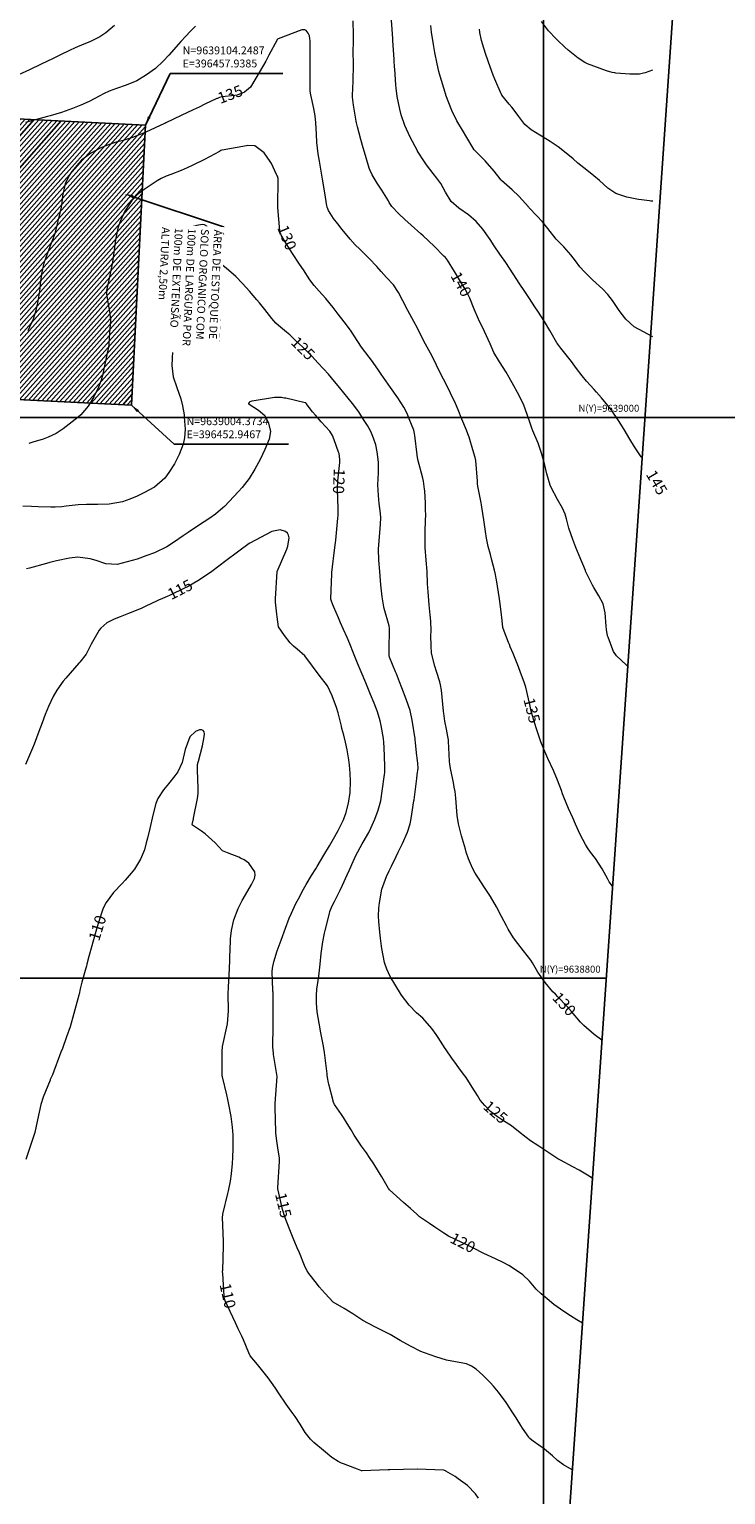
# Model space of a CAD drawing. Units: inches. Extents: x 389135 to 432276, y 9608666 to 9640000.
# Drawn here: x 396417 to 396665, y 9638616 to 9639138 of the extents above; entities that cross this region are included whole.
import ezdxf
from ezdxf.enums import TextEntityAlignment as Align

# ---------------------------------------------------------------- set-up
doc = ezdxf.new("R2010")
doc.units = ezdxf.units.IN
doc.header["$MEASUREMENT"] = 0
for name, color, linetype in [('0_MALHA', 7, 'Continuous'), ('0_TEXTO_FAIXA', 2, 'Continuous'), ('Coordenadas_Faixa', 2, 'Continuous'), ('FOTOS', 253, 'Continuous')]:
    doc.layers.add(name, color=color, linetype=linetype)
doc.layers.add('Cotas_Curvas Mestras', color=7, linetype='Continuous', lineweight=0)
doc.layers.add('Curvas Mestras', color=32, linetype='Continuous', lineweight=0)
doc.styles.add('L50', font='ROMANS.SHX', dxfattribs={"height": 0.00125})
doc.styles.add('SIMPLEX', font='simplex.shx', dxfattribs={"height": 2.8})
doc.styles.add('Style-STANDARD', font='STANDARD.shx')
doc.dimstyles.new('Copy of ISO-25', dxfattribs={"dimscale": 2, "dimtxt": 2.8, "dimasz": 1.6, "dimexe": 1.25, "dimexo": 0.625, "dimtad": 1, "dimtxsty": 'SIMPLEX', "dimcen": 2.5, "dimclrd": 14, "dimclre": 14, "dimclrt": 2, "dimadec": 0, "dimazin": 0, "dimtfac": 1, "dimtmove": 0, "dimatfit": 3, "dimfxl": 0, "dimarcsym": 0})
picture_1 = doc.add_image_def('image1.jpg', size_in_pixel=(3334, 3334))
picture_2 = doc.add_image_def('image2.jpg', size_in_pixel=(3334, 3334))

# ---------------------------------------------------------------- blocks, each defined once
blk = doc.blocks.new('DEP')
at = {"layer": '0_MALHA'}
for p, q in [((98.81, 15.41), (0, 0)), ((98.81, 15.41), (114.22, -83.39)), ((114.22, -83.39), (15.41, -98.81))]:
    blk.add_line(p, q, dxfattribs=at)
at = {"layer": '0_MALHA', "color": 40}
for p, q in [((13.07, -83.81), (67.54, 10.53)), ((13.38, -85.78), (69.13, 10.78)), ((13.69, -87.74), (70.71, 11.03)), ((13.99, -89.71), (72.3, 11.28)), ((14.3, -91.68), (73.88, 11.52)), ((14.61, -93.65), (75.47, 11.77)), ((14.91, -95.62), (77.06, 12.02)), ((15.22, -97.59), (78.64, 12.27)), ((16.01, -98.71), (80.23, 12.51)), ((17.6, -98.46), (81.82, 12.76)), ((19.19, -98.22), (83.4, 13.01)), ((20.77, -97.97), (84.99, 13.26)), ((22.36, -97.72), (86.57, 13.5)), ((23.94, -97.47), (88.16, 13.75)), ((25.53, -97.23), (89.75, 14)), ((27.12, -96.98), (91.33, 14.25)), ((28.7, -96.73), (92.92, 14.49)), ((30.29, -96.48), (94.51, 14.74)), ((31.88, -96.24), (96.09, 14.99)), ((33.46, -95.99), (97.68, 15.23)), ((35.05, -95.74), (98.89, 14.84)), ((36.63, -95.5), (99.2, 12.87)), ((38.22, -95.25), (99.51, 10.91)), ((6.62, -42.47), (34.23, 5.34)), ((6.93, -44.44), (35.82, 5.59)), ((7.24, -46.41), (37.4, 5.83)), ((7.55, -48.38), (38.99, 6.08)), ((7.85, -50.35), (40.57, 6.33)), ((8.16, -52.32), (42.16, 6.58)), ((8.47, -54.28), (43.75, 6.82)), ((8.77, -56.25), (45.33, 7.07)), ((9.08, -58.22), (46.92, 7.32)), ((9.39, -60.19), (48.51, 7.57)), ((9.69, -62.16), (50.09, 7.81)), ((10, -64.12), (51.68, 8.06)), ((10.31, -66.09), (53.26, 8.31)), ((10.62, -68.06), (54.85, 8.55)), ((10.92, -70.03), (56.44, 8.8)), ((11.23, -72), (58.02, 9.05)), ((11.54, -73.97), (59.61, 9.3)), ((11.84, -75.93), (61.19, 9.54)), ((12.15, -77.9), (62.78, 9.79)), ((12.46, -79.87), (64.37, 10.04)), ((12.76, -81.84), (65.95, 10.29)), ((39.81, -95), (99.82, 8.94)), ((41.39, -94.75), (100.12, 6.97)), ((0.18, -1.14), (0.92, 0.14)), ((0.48, -3.11), (2.5, 0.39)), ((0.79, -5.08), (4.09, 0.64)), ((1.1, -7.04), (5.68, 0.89)), ((1.41, -9.01), (7.26, 1.13)), ((1.71, -10.98), (8.85, 1.38)), ((2.02, -12.95), (10.44, 1.63)), ((2.33, -14.92), (12.02, 1.88)), ((2.63, -16.89), (13.61, 2.12)), ((2.94, -18.85), (15.19, 2.37)), ((3.25, -20.82), (16.78, 2.62)), ((3.55, -22.79), (18.37, 2.86)), ((3.86, -24.76), (19.95, 3.11)), ((4.17, -26.73), (21.54, 3.36)), ((4.48, -28.7), (23.13, 3.61)), ((4.78, -30.66), (24.71, 3.85)), ((5.09, -32.63), (26.3, 4.1)), ((5.4, -34.6), (27.88, 4.35)), ((5.7, -36.57), (29.47, 4.6)), ((6.01, -38.54), (31.06, 4.84)), ((6.32, -40.51), (32.64, 5.09)), ((42.98, -94.51), (100.43, 5)), ((44.57, -94.26), (100.74, 3.03)), ((46.15, -94.01), (101.04, 1.06)), ((47.74, -93.76), (101.35, -0.9)), ((49.32, -93.52), (101.66, -2.87)), ((50.91, -93.27), (101.96, -4.84)), ((52.5, -93.02), (102.27, -6.81)), ((54.08, -92.77), (102.58, -8.78)), ((55.67, -92.53), (102.89, -10.75)), ((57.26, -92.28), (103.19, -12.71)), ((58.84, -92.03), (103.5, -14.68)), ((60.43, -91.78), (103.81, -16.65)), ((62.01, -91.54), (104.11, -18.62)), ((63.6, -91.29), (104.42, -20.59)), ((65.19, -91.04), (104.73, -22.56)), ((66.77, -90.79), (105.03, -24.52)), ((68.36, -90.55), (105.34, -26.49)), ((69.94, -90.3), (105.65, -28.46)), ((71.53, -90.05), (105.95, -30.43)), ((73.12, -89.8), (106.26, -32.4)), ((74.7, -89.56), (106.57, -34.37)), ((76.29, -89.31), (106.88, -36.33)), ((77.88, -89.06), (107.18, -38.3)), ((79.46, -88.82), (107.49, -40.27)), ((81.05, -88.57), (107.8, -42.24)), ((82.63, -88.32), (108.1, -44.21)), ((84.22, -88.07), (108.41, -46.17)), ((85.81, -87.83), (108.72, -48.14)), ((87.39, -87.58), (109.02, -50.11)), ((88.98, -87.33), (109.33, -52.08)), ((90.57, -87.08), (109.64, -54.05)), ((92.15, -86.84), (109.95, -56.02)), ((93.74, -86.59), (110.25, -57.98)), ((95.32, -86.34), (110.56, -59.95)), ((96.91, -86.09), (110.87, -61.92)), ((98.5, -85.85), (111.17, -63.89)), ((100.08, -85.6), (111.48, -65.86)), ((101.67, -85.35), (111.79, -67.83)), ((103.26, -85.1), (112.09, -69.79)), ((104.84, -84.86), (112.4, -71.76)), ((106.43, -84.61), (112.71, -73.73)), ((108.01, -84.36), (113.02, -75.7)), ((109.6, -84.11), (113.32, -77.67)), ((111.19, -83.87), (113.63, -79.64)), ((112.77, -83.62), (113.94, -81.6))]:
    blk.add_line(p, q, dxfattribs=at)
at = {"layer": 'Coordenadas_Faixa'}
blk.add_lwpolyline([(99.75, -10.49), (133.53, -14.41), (140.2, -54.83)], dxfattribs=at)
blk.add_solid([(99.69, -11.02), (96.57, -10.13), (99.81, -9.96)], dxfattribs=at)
at = {"layer": 'Cotas_Curvas Mestras', "style": 'Style-STANDARD'}
blk.add_text('150', height=4, rotation=71.9918, dxfattribs=at).set_placement((112.79, -40.08, 150), align=Align.MIDDLE_CENTER)
blk.add_wipeout([(104.68, -19.13), (111.79, -64), (141.11, -59.35), (134.01, -14.48)]).dxf.layer = '0_TEXTO_FAIXA'
at = {"layer": '0_TEXTO_FAIXA', "insert": (133.19, -15.6), "char_height": 2.8, "width": 44.7151, "attachment_point": 1, "rotation": 278.9983, "style": 'L50'}
blk.add_mtext('ÁREA DE ESTOQUE DE SOLO ORGANICO COM 100m DE LARGURA POR 100m DE EXTENSÃO ALTURA 2,50m', dxfattribs=at)

msp = doc.modelspace()

# ---------------------------------------------------------------- linework, layer by layer
at = {"layer": '0_MALHA'}
for p, q in [((396600, 9638475.6), (396600, 9639398.37)), ((396200.17, 9639000), (396636.2, 9639000)), ((396186.36, 9638800), (396622.4, 9638800))]:
    msp.add_line(p, q, dxfattribs=at)
msp.add_lwpolyline([(396121.99, 9637867.66), (396229.44, 9639423.95), (396663.4, 9639393.99), (396555.96, 9637837.7)], close=True, dxfattribs=at)
at = {"layer": 'Curvas Mestras', "flags": 128}
for points, elevation in [([(396635.2, 9638985.54), (396634.92, 9638985.95), (396632.51, 9638989.54), (396630.78, 9638992.24), (396628.76, 9638995.65), (396626.76, 9638998.85), (396624.27, 9639002.53), (396622.98, 9639004.27), (396620.68, 9639006.98), (396618.95, 9639008.95), (396618.07, 9639009.93), (396615.4, 9639012.9), (396613.77, 9639014.81), (396611.81, 9639017.5), (396609.96, 9639019.97), (396609.02, 9639021.19), (396606.18, 9639024.73), (396605.13, 9639026.07), (396604.89, 9639026.45), (396604.78, 9639026.64), (396602.74, 9639030.19), (396602.27, 9639031), (396600.32, 9639034.25), (396597.94, 9639037.94), (396596.97, 9639039.41), (396595, 9639042.4), (396593.16, 9639045.25), (396591.63, 9639047.47), (396589.14, 9639051.2), (396586.58, 9639055.26), (396584.49, 9639058.24), (396582.45, 9639061.19), (396580.97, 9639063.47), (396578.42, 9639067.17), (396576.02, 9639069.86), (396573.27, 9639072.24), (396569.78, 9639074.61), (396567.06, 9639077.05), (396565.02, 9639080.33), (396563.39, 9639083.4), (396561.97, 9639085.37), (396560.64, 9639087), (396558.31, 9639090.1), (396557.59, 9639091.17), (396555.08, 9639095), (396555.05, 9639095.05), (396555.01, 9639095.12), (396552.48, 9639099.97), (396550.49, 9639104.16), (396549.2, 9639107.91), (396548.7, 9639109.88), (396547.82, 9639114.4), (396547.44, 9639117.43), (396547.33, 9639118.64), (396546.91, 9639124.14), (396546.85, 9639125), (396546.7, 9639127.16), (396546.68, 9639127.59), (396546.31, 9639134.39), (396546.26, 9639135.3), (396546.19, 9639136.51), (396546.17, 9639136.82), (396545.55, 9639144.74)], 145), ([(396446.9, 9639139.71), (396443.87, 9639137.19), (396441.66, 9639135.75), (396438.14, 9639133.97), (396436.04, 9639133.08), (396432.93, 9639131.75), (396430.87, 9639130.84), (396427.71, 9639129.33), (396425, 9639128.01), (396420.81, 9639125.95), (396416.56, 9639123.92), (396412.63, 9639122.17)], 145), ([(396475.87, 9639139.57), (396474.11, 9639137.73), (396472.35, 9639135.91), (396470.62, 9639134.05), (396469.77, 9639133.11), (396466.29, 9639129.22), (396464.33, 9639127.09), (396461.52, 9639124.46), (396458.38, 9639122.2), (396454.86, 9639120.07), (396451.08, 9639118.48), (396447.69, 9639117.33), (396445.02, 9639116.35), (396443.06, 9639115.35), (396441.76, 9639114.67), (396437.86, 9639112.69), (396434.96, 9639111.33), (396432, 9639110.12), (396427.99, 9639108.72), (396424, 9639107.57), (396422.99, 9639107.3), (396415.23, 9639105.2)], 140), ([(396630.07, 9638911.17), (396629.51, 9638911.74), (396626.1, 9638915), (396625.02, 9638916.58), (396624.8, 9638917.11), (396623.1, 9638921.59), (396622.91, 9638922.14), (396622.44, 9638924.42), (396622.32, 9638925.59), (396622.05, 9638930.32), (396621.34, 9638933.48), (396619.78, 9638936.35), (396617.95, 9638939.32), (396617.48, 9638940.23), (396615.16, 9638944.98), (396615.05, 9638945.22), (396615, 9638945.34), (396614.98, 9638945.4), (396614.95, 9638945.46), (396612.78, 9638950.78), (396611.58, 9638953.6), (396610.44, 9638956.44), (396609.09, 9638960.49), (396608.21, 9638963.89), (396607.72, 9638965.53), (396606.84, 9638967.63), (396605, 9638970.77), (396602.71, 9638975.01), (396602.43, 9638975.84), (396601.24, 9638979.94), (396600.48, 9638983.01), (396599.47, 9638986.95), (396598.11, 9638990.77), (396596.24, 9638995.24), (396595.87, 9638996.19), (396595, 9638998.64), (396594.54, 9638999.99), (396593.38, 9639003.38), (396592.71, 9639004.99), (396590.73, 9639008.84), (396589.4, 9639011.32), (396587.77, 9639014.25), (396586.69, 9639016.1), (396584.3, 9639019.87), (396582.34, 9639023.21), (396580.95, 9639026.21), (396578.96, 9639030.61), (396576.79, 9639035), (396575.3, 9639038.55), (396573.72, 9639042.53), (396572.95, 9639044.19), (396572.04, 9639045.78), (396570.36, 9639048.48), (396568.27, 9639052), (396565.74, 9639056.13), (396564.99, 9639056.99), (396564.51, 9639057.51), (396561.04, 9639061.04), (396559, 9639063), (396557.11, 9639064.77), (396556.26, 9639065.5), (396552.75, 9639068.51), (396550.53, 9639070.54), (396548.39, 9639072.64), (396545.95, 9639075.16), (396545, 9639076.68), (396544.67, 9639077.21), (396542.32, 9639080.99), (396540.63, 9639083.57), (396538.87, 9639086.54), (396538.15, 9639088.1), (396537.85, 9639088.91), (396537.58, 9639089.73), (396536.13, 9639094.6), (396535.68, 9639096.2), (396534.82, 9639099.13), (396533.62, 9639103.61), (396533.32, 9639105), (396533.19, 9639105.7), (396532.31, 9639110.59), (396532.19, 9639111.32), (396531.92, 9639114.26), (396531.91, 9639115.74), (396531.93, 9639116.48), (396532.13, 9639120.79), (396532.15, 9639121.49), (396532.19, 9639124.3), (396532.19, 9639125.7), (396532.14, 9639130.69), (396532.16, 9639133.56), (396532.18, 9639136.44), (396532.14, 9639141.43)], 140), ([(396639.04, 9639028.74), (396635.7, 9639030.51), (396632.33, 9639032.35), (396629.38, 9639035.05), (396627.04, 9639038.12), (396624.6, 9639041.66), (396623.02, 9639043.79), (396621.15, 9639045.73), (396617.48, 9639049.11), (396614.59, 9639051.96), (396613.01, 9639053.75), (396611.41, 9639055.84), (396609.74, 9639057.98), (396607.24, 9639060.8), (396604.55, 9639063.6), (396601.59, 9639067.37), (396599.69, 9639069.7), (396597.66, 9639071.91), (396594.92, 9639074.76), (396594.74, 9639074.96), (396594.67, 9639075.04), (396594.64, 9639075.08), (396592.38, 9639077.61), (396591.24, 9639078.85), (396588.83, 9639081.21), (396585.06, 9639084.49), (396584.76, 9639084.76), (396584.5, 9639085.06), (396582.37, 9639087.77), (396579.17, 9639091.49), (396575.73, 9639095), (396575.3, 9639095.48), (396574.92, 9639096.03), (396572.62, 9639099.87), (396571.06, 9639102.44), (396569.09, 9639105.73), (396567.32, 9639109.45), (396565.22, 9639114.96), (396565.22, 9639114.98), (396565.2, 9639115.04), (396565.15, 9639115.2), (396564.96, 9639115.8), (396564.92, 9639115.92), (396563.1, 9639121.66), (396562.63, 9639123.32), (396562.02, 9639126.13), (396561.29, 9639130.13), (396560.76, 9639133.05), (396560.09, 9639137.38), (396559.81, 9639139.77)], 150), ([(396638.96, 9639123.86), (396636.31, 9639122.94), (396635.65, 9639122.74), (396634.3, 9639122.45), (396630.86, 9639122.36), (396625.88, 9639122.82), (396625.44, 9639122.87), (396624.57, 9639123), (396622.45, 9639123.59), (396617.97, 9639125.25), (396615.74, 9639126.1), (396614.78, 9639126.58), (396612.44, 9639128.15), (396608.78, 9639130.97), (396607.64, 9639132.01), (396605.12, 9639134.43), (396605, 9639134.54), (396604.72, 9639134.83), (396604.48, 9639135.06), (396601.82, 9639137.81), (396599.32, 9639141.18)], 160), ([(396624.66, 9638832.81), (396623.46, 9638834.4), (396622.97, 9638835.3), (396620.98, 9638839.01), (396618.56, 9638842.66), (396616.79, 9638845), (396615.66, 9638846.54), (396615.02, 9638847.64), (396613.14, 9638851.31), (396611.41, 9638855), (396610.44, 9638857.23), (396608.99, 9638860.58), (396607.27, 9638864.62), (396606.82, 9638865.77), (396606.39, 9638866.92), (396604.99, 9638870.62), (396603.56, 9638874.03), (396601.55, 9638878.39), (396600.13, 9638881.67), (396599.07, 9638884.31), (396597.61, 9638888.54), (396597.39, 9638889.25), (396595.75, 9638894.73), (396595.71, 9638894.87), (396595.6, 9638895.27), (396595.13, 9638897.58), (396594.7, 9638899.62), (396593.77, 9638903.78), (396593.17, 9638905.59), (396591.83, 9638909.09), (396591.06, 9638911.07), (396590.13, 9638913.41), (396589.16, 9638915.79), (396588.18, 9638918.17), (396587.86, 9638918.97), (396587.56, 9638919.77), (396585.67, 9638924.77), (396585.56, 9638925.12), (396585.24, 9638927.54), (396584.89, 9638930.64), (396584.48, 9638934.33), (396584.37, 9638935.13), (396584.35, 9638935.27), (396583.23, 9638942.1), (396583.15, 9638942.58), (396582.87, 9638944.03), (396582.53, 9638945.48), (396581.59, 9638949.12), (396581.08, 9638951.08), (396580.33, 9638954.02), (396579.69, 9638956.99), (396579.29, 9638959.26), (396578.71, 9638963.48), (396578.01, 9638968.02), (396577.88, 9638968.77), (396577.73, 9638969.53), (396576.82, 9638974.26), (396576.63, 9638975.37), (396576.49, 9638976.49), (396576.46, 9638976.86), (396576.43, 9638977.23), (396575.86, 9638984.65), (396575.68, 9638985.69), (396574.84, 9638988.39), (396573.45, 9638992.9), (396573.03, 9638994.16), (396572.55, 9638995.41), (396570.93, 9638999.33), (396569.52, 9639002.73), (396568.58, 9639005), (396566.86, 9639008.69), (396565, 9639012.35), (396564.33, 9639013.65), (396563.66, 9639015), (396561.88, 9639018.69), (396560.24, 9639021.87), (396557.89, 9639026.13), (396556.98, 9639027.85), (396555, 9639031.83), (396553.79, 9639034.2), (396551.65, 9639038.11), (396549.79, 9639041.55), (396548.23, 9639044.52), (396546.47, 9639047.23), (396544.04, 9639049.94), (396542.06, 9639052.06), (396540.53, 9639053.8), (396537.84, 9639056.73), (396534.45, 9639059.97), (396532.87, 9639061.57), (396531.01, 9639063.6), (396528.19, 9639066.99), (396526.58, 9639068.98), (396525.03, 9639070.97), (396523.25, 9639073.79), (396522.84, 9639075.01), (396522.75, 9639075.43), (396521.98, 9639080.06), (396521.21, 9639085), (396520.69, 9639087.87), (396520.03, 9639091.44), (396519.56, 9639094.01), (396519.12, 9639098.02), (396518.97, 9639101.05), (396518.82, 9639105), (396518.53, 9639107.57), (396518.05, 9639110.12), (396516.98, 9639115), (396516.81, 9639116.31), (396516.74, 9639117.62), (396516.73, 9639124.12), (396516.74, 9639125), (396516.75, 9639127.64), (396516.7, 9639134.26), (396516.66, 9639135), (396516.5, 9639136.09), (396516.05, 9639137.09), (396515.32, 9639137.95), (396514.86, 9639138.21), (396514.34, 9639138.27), (396513.77, 9639138.19), (396505.31, 9639135.05), (396505.14, 9639134.94), (396505.01, 9639134.77), (396504.97, 9639134.71), (396504.93, 9639134.65), (396502.04, 9639129.16), (396500.92, 9639127.09), (396498.61, 9639122.99), (396497.42, 9639120.97), (396495.44, 9639117.8), (396493.36, 9639115.97), (396490.74, 9639114.95), (396489.82, 9639114.79), (396485.28, 9639114.28), (396484.46, 9639114.09), (396483.67, 9639113.79), (396483.41, 9639113.68), (396479.22, 9639111.68), (396477.11, 9639110.68), (396475, 9639109.67), (396470.78, 9639107.66), (396465.29, 9639105.05), (396465.2, 9639105), (396464.91, 9639104.86), (396464.77, 9639104.79), (396464.72, 9639104.77), (396458.15, 9639101.71), (396454.95, 9639100.38), (396453.32, 9639099.81), (396449.99, 9639098.81), (396447.5, 9639098.11), (396445.02, 9639097.36), (396442.1, 9639096.13), (396438.45, 9639094.18), (396435.14, 9639091.69), (396434.18, 9639090.7), (396431.75, 9639087.71), (396430.79, 9639086.3), (396429.38, 9639083.26), (396428.41, 9639079.03), (396428.1, 9639076.62), (396427.76, 9639074.21), (396427.58, 9639073.42), (396425.76, 9639066.03), (396425.72, 9639065.85), (396424.78, 9639063.3), (396422.39, 9639057.03), (396421.7, 9639054.98), (396420.98, 9639051.81), (396420.55, 9639048.58), (396420.17, 9639045.01), (396419.61, 9639041.41), (396418.91, 9639038.18), (396417.92, 9639035.03), (396416.02, 9639030.9)], 135), ([(396639, 9639077.07), (396638.37, 9639077.13), (396637.81, 9639077.19), (396635, 9639077.56), (396633.89, 9639077.75), (396629.71, 9639078.56), (396625.83, 9639079.85), (396622.94, 9639081.72), (396619.98, 9639084.45), (396618.02, 9639086.21), (396615.51, 9639088.21), (396612.31, 9639090.71), (396610.55, 9639092.16), (396607.52, 9639094.74), (396605.24, 9639096.47), (396602.37, 9639098.35), (396599.93, 9639099.92), (396598.7, 9639100.7), (396595.61, 9639102.6), (396593.32, 9639104.42), (396591.18, 9639107.27), (396589.52, 9639109.52), (396588.66, 9639110.63), (396587.8, 9639111.73), (396585.2, 9639114.98), (396585, 9639115.32), (396584.95, 9639115.42), (396582.69, 9639120.64), (396582.09, 9639122.08), (396581, 9639125), (396579.44, 9639129.42), (396578.74, 9639131.66), (396577.91, 9639134.44), (396577.31, 9639137.29), (396577.15, 9639138.45)], 155), ([(396620.87, 9638777.94), (396618.12, 9638779.99), (396614.39, 9638783.14), (396613.27, 9638784.39), (396610.03, 9638788.09), (396608.18, 9638790.12), (396605.17, 9638793.37), (396604.27, 9638794.27), (396603.34, 9638795.2), (396600.57, 9638798.43), (396598.03, 9638802.15), (396596.14, 9638805.44), (396595.44, 9638806.49), (396592.84, 9638809.76), (396590.82, 9638812.35), (396589.31, 9638814.43), (396587.45, 9638817.44), (396586.77, 9638818.68), (396585.01, 9638822.07), (396583.24, 9638825.47), (396581.06, 9638829.14), (396578.78, 9638832.68), (396576.77, 9638835.66), (396575.66, 9638837.5), (396574.74, 9638839.3), (396573.27, 9638842.59), (396572.47, 9638845), (396572.17, 9638845.97), (396570.75, 9638850.74), (396569.64, 9638855.02), (396569.21, 9638858.07), (396568.96, 9638861.14), (396568.76, 9638864.19), (396568.45, 9638866.59), (396568.16, 9638868.18), (396568.01, 9638868.97), (396567.85, 9638869.76), (396566.93, 9638874.22), (396566.63, 9638876.18), (396566.53, 9638877.37), (396566.13, 9638884.51), (396566.09, 9638885), (396565.92, 9638886.21), (396565.38, 9638888.85), (396564.86, 9638891.63), (396564.41, 9638894.57), (396564.37, 9638895), (396564.35, 9638895.14), (396564.34, 9638895.29), (396563.61, 9638902.79), (396563.32, 9638904.63), (396563.03, 9638905.71), (396561.86, 9638909.42), (396561.28, 9638911.28), (396560.1, 9638915.98), (396559.89, 9638918.59), (396559.86, 9638922.18), (396559.9, 9638923.85), (396559.77, 9638927.29), (396559.57, 9638929.58), (396559.2, 9638933.12), (396558.83, 9638937.83), (396558.68, 9638940.67), (396558.45, 9638945), (396558.17, 9638949.04), (396557.85, 9638953.63), (396557.76, 9638955.69), (396557.79, 9638959.11), (396557.94, 9638963.52), (396557.98, 9638965), (396557.96, 9638967.22), (396557.91, 9638968.69), (396557.88, 9638969.43), (396557.65, 9638973.86), (396557.61, 9638974.43), (396557.22, 9638977.25), (396556.96, 9638978.35), (396555.18, 9638984.97), (396555.17, 9638985), (396555.14, 9638985.16), (396554.97, 9638986.4), (396554.94, 9638986.65), (396554.13, 9638993.61), (396554.03, 9638994.31), (396553.71, 9638995.44), (396552.13, 9638999.47), (396551.33, 9639001.36), (396550.19, 9639003.6), (396548.09, 9639006.98), (396545.4, 9639010.7), (396543.7, 9639013.03), (396542.09, 9639015.4), (396540.89, 9639017.21), (396538.59, 9639020.45), (396537.78, 9639021.51), (396535.05, 9639025), (396532.47, 9639029.15), (396531.14, 9639031.16), (396528.93, 9639034.1), (396526.79, 9639036.79), (396524.99, 9639039.2), (396522.39, 9639042.39), (396519.98, 9639045.01), (396518.24, 9639047), (396516.66, 9639049.11), (396514.34, 9639052.62), (396513, 9639054.67), (396510.4, 9639058.45), (396508.14, 9639061.98), (396506.35, 9639065.01), (396505.99, 9639066.27), (396505.96, 9639066.54), (396505.23, 9639074.89), (396505.22, 9639075.05), (396505.21, 9639075.32), (396505.38, 9639084.84), (396505.37, 9639085), (396505.33, 9639085.24), (396505.08, 9639085.98), (396504.9, 9639086.42), (396504.8, 9639086.63), (396502.95, 9639090.51), (396502.53, 9639091.32), (396500.38, 9639094.3), (396496.99, 9639096.89), (396494.5, 9639096.96), (396494, 9639096.88), (396485.4, 9639095.29), (396485.2, 9639095.25), (396484.88, 9639095.14), (396484.57, 9639095), (396484.47, 9639094.94), (396484.36, 9639094.89), (396479.09, 9639092.01), (396474.94, 9639089.91), (396472.82, 9639088.97), (396470.67, 9639088.07), (396467.02, 9639086.61), (396465.34, 9639085.98), (396463.56, 9639085.21), (396462.19, 9639084.41), (396457.51, 9639081.31), (396455.15, 9639079.47), (396453.07, 9639077.32), (396450.62, 9639073.58), (396449.01, 9639069.92), (396448.17, 9639067.5), (396447.32, 9639063.3), (396446.42, 9639056.99), (396446.32, 9639056.32), (396446.17, 9639055.33), (396445.24, 9639050.76), (396444.76, 9639048.45), (396444.1, 9639045.24), (396444.05, 9639044.03), (396444.71, 9639040.24), (396445.13, 9639037.89), (396445.53, 9639034.73), (396445.09, 9639028.67), (396445.04, 9639028.06), (396444.88, 9639026.22), (396444.74, 9639024.8), (396444.72, 9639024.67), (396444.7, 9639024.6), (396443.06, 9639016.74), (396442.87, 9639015.88), (396442.15, 9639013.3), (396441.2, 9639010.81), (396439.55, 9639007.4), (396437.5, 9639003.99), (396434.9, 9639000.97), (396433.92, 9639000.08), (396432.9, 9638999.22), (396428.65, 9638995.89), (396426.11, 9638994.23), (396423.24, 9638992.9), (396422.05, 9638992.47), (396421.44, 9638992.28), (396417.81, 9638991.14), (396416.4, 9638990.73)], 130), ([(396617.48, 9638728.73), (396617.44, 9638728.75), (396615.73, 9638729.81), (396612.75, 9638731.56), (396610.47, 9638732.8), (396606.04, 9638735.1), (396605.1, 9638735.59), (396604.8, 9638735.78), (396601.6, 9638737.93), (396600.5, 9638738.67), (396598.3, 9638740.14), (396595.4, 9638742.06), (396593.82, 9638743.16), (396591.04, 9638745.39), (396588.56, 9638747.37), (396585.73, 9638749.19), (396583.6, 9638750.55), (396581.11, 9638752.49), (396579.03, 9638754.56), (396577.45, 9638756.55), (396576.41, 9638758.16), (396574.57, 9638761.21), (396572.39, 9638764.57), (396571.46, 9638765.83), (396569.8, 9638768.03), (396568.32, 9638770.08), (396567.59, 9638771.11), (396565.01, 9638774.84), (396564.9, 9638775), (396562.44, 9638778.86), (396561.72, 9638779.93), (396560.18, 9638782.02), (396556.9, 9638785.72), (396554.71, 9638787.65), (396552.04, 9638790.4), (396549.29, 9638793.94), (396546.94, 9638797.83), (396545.35, 9638800.67), (396544.06, 9638803.2), (396543.36, 9638805.31), (396543.3, 9638805.63), (396542.36, 9638810.66), (396542.24, 9638811.38), (396541.82, 9638814.27), (396541.58, 9638816.46), (396541.25, 9638820.19), (396541.16, 9638822.11), (396541.22, 9638824.99), (396541.46, 9638826.9), (396542.33, 9638831.75), (396544.02, 9638836.24), (396545, 9638838.3), (396545.79, 9638839.95), (396547.46, 9638843.45), (396548.2, 9638845), (396549.69, 9638848.09), (396551.49, 9638852.14), (396552.41, 9638855.02), (396552.81, 9638857), (396553.78, 9638863.31), (396553.82, 9638863.59), (396554.08, 9638865.56), (396554.84, 9638871.27), (396554.99, 9638872.51), (396555.27, 9638874.93), (396555.14, 9638876.61), (396554.93, 9638878.6), (396554.86, 9638879.27), (396554.35, 9638883.97), (396554.31, 9638884.31), (396554.25, 9638884.83), (396554.2, 9638885.17), (396554.17, 9638885.34), (396553.17, 9638892.02), (396552.4, 9638895.48), (396551.03, 9638899.56), (396549.52, 9638903.58), (396548.68, 9638905.7), (396547.53, 9638908.52), (396547.24, 9638909.23), (396545.05, 9638914.52), (396545.03, 9638914.59), (396544.91, 9638914.87), (396544.98, 9638919.75), (396545.03, 9638921.85), (396545.11, 9638925), (396545, 9638925.47), (396544.95, 9638925.66), (396543.2, 9638931.89), (396543.06, 9638932.4), (396542.4, 9638936.06), (396542.01, 9638940.3), (396541.87, 9638941.87), (396541.59, 9638945), (396541.25, 9638949.14), (396541.15, 9638953.05), (396541.32, 9638955.97), (396541.78, 9638960.42), (396541.9, 9638961.94), (396541.95, 9638964.23), (396541.86, 9638965.76), (396541.42, 9638969.26), (396541.1, 9638972.13), (396540.94, 9638975.96), (396541.13, 9638980.22), (396541.18, 9638984.04), (396540.72, 9638987.78), (396540.15, 9638990.24), (396539.34, 9638992.64), (396538.38, 9638994.98), (396537.17, 9638997.17), (396535.84, 9638999.3), (396534.12, 9639001.94), (396531.85, 9639005), (396530.29, 9639006.87), (396527.21, 9639010.63), (396524.42, 9639014.08), (396523.28, 9639015.37), (396521.57, 9639017.27), (396519.52, 9639019.52), (396517.43, 9639021.74), (396515.09, 9639024.16), (396514.42, 9639024.79), (396514.1, 9639025.1), (396511.58, 9639027.48), (396509.44, 9639029.44), (396508.35, 9639030.39), (396505.5, 9639032.75), (396504.5, 9639033.59), (396503.02, 9639035.26), (396500.58, 9639038.53), (396498.73, 9639040.81), (396497.78, 9639041.92), (396495.06, 9639045), (396492.6, 9639047.75), (396490.22, 9639050.22), (396487.66, 9639052.49), (396484.82, 9639054.82), (396484.75, 9639054.95), (396484.72, 9639055.05), (396484.71, 9639055.1), (396483.15, 9639061.82), (396481.59, 9639065.92), (396479.86, 9639068.17), (396479.07, 9639068.65), (396478.16, 9639068.81), (396475, 9639068.16), (396473.91, 9639067.88), (396472.83, 9639067.6), (396466.19, 9639065.89), (396465.39, 9639065.64), (396465.03, 9639065.46), (396464.7, 9639065.09), (396464.64, 9639064.99), (396464.55, 9639064.28), (396465.03, 9639059.57), (396465.59, 9639055.76), (396465.69, 9639054.7), (396466.49, 9639047.36), (396466.57, 9639046.58), (396466.69, 9639045), (396466.72, 9639044.61), (396466.75, 9639044.21), (396467.2, 9639038.45), (396467.48, 9639036.14), (396467.68, 9639034.42), (396467.9, 9639029.46), (396467.91, 9639027.97), (396467.74, 9639025.74), (396467.62, 9639024.25), (396467.59, 9639023.51), (396467.37, 9639018.49), (396467.89, 9639014.45), (396469.16, 9639010.69), (396470.56, 9639006.58), (396471.23, 9639004.18), (396471.77, 9639000.89), (396471.85, 9639000.07), (396472.15, 9638995.77), (396471.96, 9638992.69), (396471.38, 9638990.45), (396469.96, 9638986.76), (396468.33, 9638983.48), (396466.35, 9638980.31), (396464.87, 9638978.35), (396461.17, 9638975.12), (396457.46, 9638973.05), (396454.97, 9638971.86), (396452.42, 9638970.81), (396449.8, 9638969.93), (396444.99, 9638969.01), (396440.94, 9638968.93), (396436.98, 9638968.95), (396434.02, 9638968.82), (396429.71, 9638968.33), (396428.14, 9638968.16), (396425.79, 9638967.98), (396424.21, 9638967.95), (396419.7, 9638968.08), (396417.35, 9638968.19), (396414.22, 9638968.39)], 125), ([(396613.91, 9638677.03), (396611.97, 9638678.2), (396609.64, 9638679.64), (396607.31, 9638681.1), (396603.68, 9638683.68), (396601.29, 9638685.66), (396599.19, 9638687.47), (396597.44, 9638689.17), (396595, 9638691.91), (396592.59, 9638694.27), (396591.13, 9638695.32), (396587.59, 9638697.58), (396585.65, 9638698.64), (396582.91, 9638699.9), (396578.77, 9638701.83), (396574.79, 9638703.81), (396572.85, 9638704.79), (396568.58, 9638706.77), (396566.17, 9638708.03), (396564.44, 9638709.11), (396561.26, 9638711.26), (396559.39, 9638712.52), (396555.79, 9638714.93), (396555.41, 9638715.24), (396554.83, 9638715.81), (396552.54, 9638717.86), (396550.07, 9638720.07), (396547.59, 9638722.27), (396545.06, 9638724.52), (396544.78, 9638724.86), (396544.67, 9638725.05), (396542.27, 9638729.16), (396541.11, 9638731.12), (396539.43, 9638733.86), (396537.96, 9638736.1), (396536.8, 9638737.74), (396535.02, 9638740.17), (396532.48, 9638744.03), (396531.33, 9638745.97), (396529.95, 9638748.23), (396528.59, 9638750.34), (396527.88, 9638751.38), (396525.44, 9638754.94), (396525.29, 9638755.19), (396524.96, 9638756.09), (396524.91, 9638756.26), (396523.4, 9638762.28), (396523.29, 9638762.73), (396522.97, 9638764.54), (396522.85, 9638765.46), (396522.8, 9638765.92), (396522.25, 9638770.61), (396521.84, 9638773.54), (396521.46, 9638775.73), (396520.57, 9638780.58), (396519.92, 9638784), (396519.23, 9638788.03), (396519.01, 9638791.08), (396519.01, 9638793.83), (396519.16, 9638796.16), (396519.79, 9638800.79), (396520.34, 9638805), (396520.69, 9638808.77), (396521.22, 9638812.93), (396521.84, 9638816.02), (396522.09, 9638817.04), (396523.61, 9638823.14), (396523.79, 9638823.77), (396524.61, 9638825.77), (396525.39, 9638827.31), (396527.45, 9638831.43), (396528.33, 9638833.22), (396530, 9638836.85), (396530.8, 9638838.68), (396532.07, 9638841.68), (396533.02, 9638843.77), (396535.33, 9638847.92), (396535.67, 9638848.51), (396537.63, 9638851.96), (396538.44, 9638853.5), (396539.86, 9638856.67), (396541.04, 9638859.96), (396541.94, 9638863.3), (396542.5, 9638866.72), (396543.3, 9638872.61), (396543.39, 9638873.41), (396543.45, 9638875), (396543.45, 9638875.4), (396543.44, 9638875.8), (396543.21, 9638882.25), (396543.08, 9638884.09), (396542.9, 9638885.45), (396542.06, 9638890.1), (396541.72, 9638891.75), (396540.78, 9638894.99), (396539.58, 9638898.12), (396538.29, 9638901.23), (396536.57, 9638905.3), (396534.99, 9638909.24), (396533.63, 9638912.38), (396532.88, 9638914.12), (396532.17, 9638915.89), (396530.86, 9638919.25), (396529.91, 9638921.56), (396528.68, 9638924.41), (396527.63, 9638926.77), (396526.84, 9638928.55), (396525.17, 9638932.34), (396524.82, 9638933.12), (396524.21, 9638934.83), (396524.18, 9638935.18), (396524.18, 9638935.36), (396524.49, 9638944.25), (396524.52, 9638944.75), (396525, 9638948.71), (396525.11, 9638949.64), (396525.7, 9638954.58), (396525.8, 9638955.42), (396525.87, 9638956.06), (396525.89, 9638956.27), (396526.67, 9638964.12), (396526.73, 9638965), (396526.76, 9638966.77), (396526.74, 9638967.66), (396526.5, 9638974.21), (396526.49, 9638974.6), (396526.66, 9638977.37), (396527.33, 9638983.94), (396527.37, 9638985), (396527.05, 9638987.09), (396526.91, 9638987.6), (396525.29, 9638992.02), (396524.67, 9638993.58), (396523.73, 9638995.15), (396520.67, 9638998.45), (396518.63, 9639000.83), (396517.63, 9639002.04), (396515.31, 9639004.96), (396515.15, 9639005.15), (396514.96, 9639005.25), (396508.02, 9639006.81), (396507.53, 9639006.91), (396506.52, 9639007.07), (396504.5, 9639007.13), (396503.99, 9639007.07), (396496.1, 9639005.78), (396495.91, 9639005.75), (396495.27, 9639005.58), (396494.94, 9639005.36), (396494.74, 9639005), (396494.77, 9639004.84), (396494.8, 9639004.8), (396494.95, 9639004.69), (396498.31, 9639002.61), (396500.52, 9639000.63), (396501.9, 9638997.99), (396502.65, 9638994.99), (396502.18, 9638992.27), (396500.59, 9638988.59), (396498.88, 9638985.05), (396496.98, 9638981.59), (396494.94, 9638978.22), (396492.48, 9638975.03), (396491.13, 9638973.54), (396486.15, 9638968.29), (396485.56, 9638967.7), (396483.03, 9638965.53), (396480.98, 9638964.09), (396476.85, 9638961.41), (396473.19, 9638958.97), (396471.38, 9638957.74), (396467.99, 9638955.41), (396465.59, 9638953.84), (396461.2, 9638951.71), (396458.49, 9638950.7), (396454.97, 9638949.5), (396451.41, 9638948.45), (396447.93, 9638947.55), (396443.88, 9638947.81), (396440.43, 9638948.99), (396438.28, 9638949.58), (396433.89, 9638950.12), (396430.93, 9638949.83), (396426.18, 9638948.82), (396423.83, 9638948.21), (396422.65, 9638947.89), (396416.64, 9638946.24), (396415.55, 9638945.95)], 120), ([(396610.29, 9638624.71), (396607.17, 9638626.43), (396605.01, 9638628.07), (396603.19, 9638629.72), (396600.35, 9638632.06), (396596.36, 9638634.88), (396595.83, 9638635.24), (396595.12, 9638635.86), (396594.9, 9638636.13), (396594.8, 9638636.28), (396592.56, 9638639.58), (396591.96, 9638640.47), (396590.22, 9638643.18), (396589.08, 9638645), (396586.65, 9638648.7), (396583.99, 9638652.39), (396582.15, 9638654.57), (396580.96, 9638655.82), (396578.39, 9638658.39), (396576.01, 9638660.54), (396574.37, 9638661.68), (396572.52, 9638662.46), (396571.87, 9638662.64), (396571.21, 9638662.78), (396565.44, 9638663.83), (396561.55, 9638665.01), (396557.61, 9638666.41), (396556.3, 9638666.92), (396552.53, 9638668.77), (396548.87, 9638670.78), (396545.3, 9638672.89), (396543.44, 9638673.91), (396539.8, 9638675.64), (396535.5, 9638677.94), (396531.98, 9638680.28), (396528.87, 9638682.19), (396525, 9638684.42), (396522.07, 9638687.56), (396520, 9638689.99), (396518.99, 9638691.23), (396516.25, 9638694.71), (396515.64, 9638695.63), (396514.87, 9638697.25), (396514.73, 9638697.59), (396512.89, 9638702.06), (396512.16, 9638703.83), (396510.67, 9638707.34), (396509.23, 9638710.86), (396507.83, 9638714.51), (396506.92, 9638717.55), (396506.8, 9638718.07), (396505.27, 9638724.88), (396505.26, 9638724.94), (396505.24, 9638725.12), (396505.24, 9638725.24), (396505.24, 9638725.3), (396505.25, 9638725.36), (396505.84, 9638734.59), (396505.81, 9638735.82), (396505.26, 9638739.49), (396504.89, 9638742.01), (396504.52, 9638744.77), (396504.5, 9638745), (396504.5, 9638745.12), (396504.49, 9638745.23), (396504.25, 9638753.87), (396504.26, 9638755), (396504.27, 9638755.19), (396504.28, 9638755.38), (396504.93, 9638764.93), (396504.92, 9638765), (396503.68, 9638772.86), (396503.63, 9638773.22), (396503.46, 9638775.36), (396503.46, 9638775.72), (396503.51, 9638782.77), (396503.52, 9638783.88), (396503.54, 9638785), (396503.55, 9638785.37), (396503.55, 9638785.74), (396503.56, 9638792.84), (396503.5, 9638795), (396503.48, 9638795.36), (396503.47, 9638795.72), (396503.21, 9638802.26), (396503.26, 9638803.63), (396503.74, 9638805.88), (396505.02, 9638809.8), (396506.38, 9638813.56), (396507.93, 9638817.91), (396509.32, 9638821.46), (396510.05, 9638823.21), (396511.66, 9638826.66), (396512.54, 9638828.35), (396514.4, 9638831.76), (396515.33, 9638833.4), (396517.28, 9638836.63), (396518.75, 9638839.07), (396519.24, 9638839.88), (396521.67, 9638843.91), (396523.67, 9638847.18), (396525.6, 9638850.5), (396526.77, 9638852.66), (396528.49, 9638856.25), (396529.45, 9638858.76), (396530.46, 9638862.48), (396530.98, 9638866.29), (396531.15, 9638870.25), (396531.08, 9638873.1), (396530.84, 9638875.94), (396530.6, 9638877.91), (396530.01, 9638881.47), (396529.4, 9638884.17), (396528.75, 9638886.64), (396528.08, 9638889.11), (396527.88, 9638889.94), (396526.71, 9638894.68), (396526.15, 9638896.58), (396524.62, 9638900.68), (396522.94, 9638904.22), (396519.99, 9638908.13), (396517.6, 9638911.31), (396514.84, 9638914.98), (396512.07, 9638917.33), (396510.83, 9638918.46), (396509.66, 9638919.65), (396507.56, 9638922.25), (396505.51, 9638925.35), (396505.01, 9638928.94), (396504.9, 9638929.81), (396504.41, 9638934.06), (396504.38, 9638934.53), (396504.4, 9638935.31), (396505, 9638945), (396508.44, 9638953.06), (396508.79, 9638954.04), (396509.24, 9638957.1), (396509.03, 9638958.01), (396508.65, 9638958.78), (396508, 9638959.34), (396506.07, 9638959.94), (396503.07, 9638959.34), (396495.17, 9638955.15), (396495.14, 9638955.13), (396495.1, 9638955.11), (396495, 9638955.04), (396494.95, 9638955), (396486.68, 9638948.81), (396484.16, 9638946.91), (396481.64, 9638945.03), (396478.33, 9638942.79), (396476.64, 9638941.72), (396473.18, 9638939.75), (396471.4, 9638938.85), (396467.22, 9638936.84), (396466.85, 9638936.67), (396465.75, 9638936.18), (396464.03, 9638935.44), (396462.59, 9638934.77), (396462.11, 9638934.54), (396457.91, 9638932.53), (396456.45, 9638931.86), (396451.97, 9638930.04), (396448.94, 9638928.92), (396446.79, 9638928.06), (396444.25, 9638926.72), (396442.08, 9638924.87), (396441.5, 9638924.13), (396440.98, 9638923.33), (396438.57, 9638919.13), (396436.8, 9638915.56), (396434.6, 9638912.76), (396434.21, 9638912.31), (396429.52, 9638906.99), (396428.67, 9638905.97), (396426.39, 9638902.74), (396425.07, 9638900.44), (396423.4, 9638896.92), (396422.17, 9638894.01), (396421.07, 9638891.06), (396419.97, 9638888.03), (396418.25, 9638883.52), (396417.64, 9638882.04), (396415.17, 9638876.2)], 115), ([(396576.84, 9638614.54), (396575.78, 9638616.17), (396572.9, 9638619.04), (396569.62, 9638621.5), (396568.47, 9638622.25), (396565.21, 9638624.26), (396564.99, 9638624.37), (396564.64, 9638624.49), (396564.4, 9638624.52), (396564.28, 9638624.53), (396555.03, 9638624.89), (396554.92, 9638624.89), (396545.13, 9638624.74), (396545.07, 9638624.74), (396544.8, 9638624.74), (396544.6, 9638624.73), (396535.26, 9638624.38), (396535.13, 9638624.38), (396534.88, 9638624.4), (396533.63, 9638624.87), (396532.74, 9638625.23), (396528.6, 9638626.85), (396527.98, 9638627.11), (396526.76, 9638627.7), (396524.48, 9638629.14), (396521.52, 9638631.52), (396518.1, 9638634.44), (396516.84, 9638635.62), (396515.01, 9638638.05), (396513.2, 9638640.97), (396511.41, 9638643.67), (396509.99, 9638645.65), (396508.16, 9638648.15), (396505.46, 9638652.09), (396504.57, 9638653.45), (396503.58, 9638654.99), (396501.75, 9638657.45), (396499.87, 9638659.88), (396497.92, 9638662.25), (396495.36, 9638665.35), (396494.84, 9638666.45), (396492.93, 9638671.03), (396492.36, 9638672.36), (396491.11, 9638675), (396490.12, 9638677.06), (396488.15, 9638681.2), (396486.37, 9638685.01), (396486.1, 9638686.08), (396486.06, 9638686.35), (396486.04, 9638686.62), (396485.55, 9638694.74), (396485.53, 9638695.26), (396485.53, 9638695.66), (396485.54, 9638695.79), (396485.78, 9638704.6), (396485.79, 9638705), (396485.79, 9638705.6), (396485.79, 9638705.99), (396485.78, 9638706.19), (396485.51, 9638714.71), (396485.61, 9638715.71), (396485.64, 9638715.85), (396487.42, 9638723.29), (396487.62, 9638724.14), (396488.3, 9638727.6), (396488.64, 9638730.22), (396489, 9638733.94), (396489.14, 9638736.07), (396489.25, 9638739.28), (396489.23, 9638744.03), (396489.04, 9638746.92), (396488.51, 9638750.74), (396487.75, 9638755), (396487.28, 9638757.29), (396487.15, 9638757.86), (396487.02, 9638758.43), (396485.46, 9638764.82), (396485.39, 9638765.19), (396485.37, 9638765.46), (396485.37, 9638765.56), (396485.41, 9638774.76), (396485.42, 9638775), (396485.46, 9638775.36), (396485.5, 9638775.59), (396485.53, 9638775.71), (396487.29, 9638783.68), (396487.67, 9638788.37), (396487.66, 9638789.04), (396487.54, 9638793.68), (396487.53, 9638794.34), (396487.6, 9638796.97), (396487.71, 9638798.95), (396487.97, 9638803.44), (396488.01, 9638804.22), (396488.08, 9638805.78), (396488.14, 9638808.13), (396488.19, 9638809.7), (396488.38, 9638814), (396488.68, 9638816.97), (396489.54, 9638820.84), (396491.01, 9638824.92), (396492.48, 9638827.71), (396494.53, 9638831.11), (396495.86, 9638833.44), (396496.88, 9638835.61), (396497.15, 9638836.79), (396496.98, 9638837.92), (396494.89, 9638840.98), (396493.2, 9638842.21), (396491.94, 9638842.85), (396491.29, 9638843.14), (396487.27, 9638844.76), (396485.44, 9638845.45), (396482.83, 9638848.24), (396479.27, 9638851.52), (396477.97, 9638852.48), (396475.15, 9638854.39), (396475, 9638854.49), (396474.82, 9638854.59), (396474.71, 9638854.7), (396474.65, 9638854.84), (396474.99, 9638856.4), (396475.07, 9638856.76), (396475.15, 9638857.11), (396476.6, 9638864.1), (396476.81, 9638865.92), (396476.81, 9638867.3), (396476.8, 9638867.76), (396476.53, 9638874.18), (396476.52, 9638875), (396476.61, 9638876.23), (396476.75, 9638877.03), (396476.85, 9638877.43), (396478.29, 9638882.89), (396478.95, 9638886.09), (396479.1, 9638887.17), (396478.92, 9638887.88), (396478.59, 9638888.38), (396478.02, 9638888.59), (396477.29, 9638888.59), (396475.85, 9638887.98), (396473.76, 9638886.12), (396472.13, 9638881.56), (396471.09, 9638876.88), (396469.57, 9638873.64), (396468.52, 9638872.16), (396466.19, 9638869.35), (396464.42, 9638867.19), (396462.4, 9638864.1), (396461.71, 9638862.26), (396460.65, 9638858.18), (396459.55, 9638853.42), (396458.7, 9638849.95), (396458.29, 9638848.3), (396457.62, 9638845.83), (396456.22, 9638842.44), (396454.03, 9638838.84), (396452.9, 9638837.44), (396450.76, 9638835.03), (396449.68, 9638833.84), (396446.54, 9638830.53), (396443.92, 9638826.95), (396442.92, 9638824.97), (396441.78, 9638821.76), (396440.77, 9638818.38), (396439.79, 9638815), (396438.84, 9638811.6), (396437.81, 9638807.8), (396437.08, 9638805), (396436.89, 9638804.3), (396436.7, 9638803.6), (396435.33, 9638798.65), (396434.72, 9638796.22), (396434.28, 9638794.29), (396434.24, 9638794.11), (396434.19, 9638793.93), (396432.47, 9638787.4), (396431.06, 9638782.64), (396429.85, 9638779.12), (396428.33, 9638775), (396427.84, 9638773.69), (396427.34, 9638772.37), (396425.23, 9638766.8), (396424.76, 9638765.6), (396424.11, 9638764.1), (396424.01, 9638763.87), (396423.92, 9638763.64), (396421.51, 9638757.59), (396420.62, 9638754.96), (396420, 9638752.26), (396419.5, 9638749.52), (396418.52, 9638745.02), (396418.19, 9638743.92), (396417.84, 9638742.82), (396415.28, 9638735.36)], 110)]:
    msp.add_lwpolyline(points, dxfattribs=dict(at, elevation=elevation))

# ---------------------------------------------------------------- texts
at = {"layer": '0_MALHA', "style": 'L50'}
for s, p in [('N(Y)=9639000', (396634.2, 9639002)), ('N(Y)=9638800', (396620.4, 9638802))]:
    msp.add_text(s, height=2.5, dxfattribs=at).set_placement(p, align=Align.RIGHT)
at = {"layer": 'Cotas_Curvas Mestras', "style": 'Style-STANDARD'}
for s, rotation, p in [('135', 20.5118, (396488.23, 9639115.23, 135)), ('130', 292.2578, (396508.5, 9639064.14, 130)), ('140', 299.0924, (396570.64, 9639047.5, 140)), ('125', 315.6476, (396514.22, 9639024.66, 125)), ('120', 267.667, (396527.01, 9638977.25, 120)), ('145', 300.3311, (396640.44, 9638976.8, 145)), ('115', 26.7593, (396470.33, 9638938.65, 115)), ('135', 284.4445, (396595.89, 9638895.5, 135)), ('110', 72.7928, (396440.85, 9638817.93, 110)), ('130', 312.3898, (396607.44, 9638790.79, 130)), ('125', 319.3381, (396582.91, 9638752.25, 125)), ('115', 283.533, (396507.19, 9638719.04, 115)), ('120', 332.8789, (396571.27, 9638705.66, 120)), ('110', 283.1655, (396487.36, 9638686.76, 110))]:
    msp.add_text(s, height=4, rotation=rotation, dxfattribs=at).set_placement(p, align=Align.MIDDLE_CENTER)

# ---------------------------------------------------------------- referenced raster images: frames only (the image files are external)
at = {"layer": 'FOTOS'}
image = msp.add_image(picture_1, insert=(396000, 9639000), size_in_units=(1000, 1000), dxfattribs=at)
image.dxf.flags = 7
image = msp.add_image(picture_2, insert=(396000, 9638000), size_in_units=(1000, 1000), dxfattribs=at)
image.dxf.flags = 7

# ---------------------------------------------------------------- next in the draw order: block references
at = {"layer": '0_MALHA', "rotation": 348.2737686397339}
msp.add_blockref('DEP', (396358.06, 9639109.24), dxfattribs=at)

# ---------------------------------------------------------------- next in the draw order: leaders
at = {"layer": '0_MALHA', "annotation_type": 0, "has_hookline": 1, "hookline_direction": 0}
for points, text_width in [([(396457.94, 9639104.25), (396466.79, 9639122.7), (396469.99, 9639122.7)], 35.73), ([(396452.95, 9639004.37), (396468.18, 9638990.45), (396471.38, 9638990.45)], 36.4)]:
    msp.add_leader(points, dimstyle='Copy of ISO-25', dxfattribs=dict(at, text_width=text_width))

# ---------------------------------------------------------------- next in the draw order: texts
at = {"layer": '0_MALHA', "color": 2, "char_height": 2.8, "attachment_point": 7, "style": 'SIMPLEX', "bg_fill": 3, "box_fill_scale": 1.25, "bg_fill_color": 256, "bg_fill_true_color": 13158600, "bg_fill_transparency": 0}
for s, insert in [('N=9639104.2487\\PE=396457.9385', (396471.24, 9639123.95)), ('N=9639004.3734\\PE=396452.9467', (396472.63, 9638991.7))]:
    msp.add_mtext(s, dxfattribs=dict(at, insert=insert))

doc.saveas('drawing.dxf')
